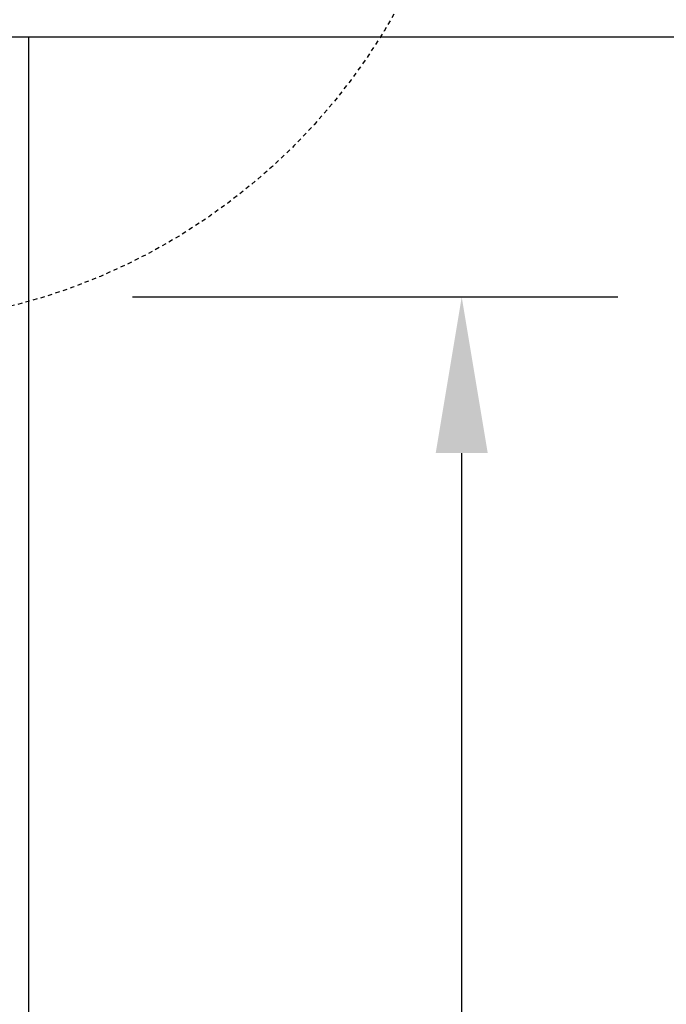
# Model space of a CAD drawing. Units: inches. Extents: x -153 to 191, y 65 to 440.
# Drawn here: x 14 to 33, y 220 to 249 of the extents above; entities that cross this region are included whole.
import ezdxf

# ---------------------------------------------------------------- set-up
doc = ezdxf.new("R2010")
doc.units = ezdxf.units.IN
doc.header["$MEASUREMENT"] = 0
doc.linetypes.add('HIDDEN2', pattern=[0.1875, 0.125, -0.0625])
doc.layers.add('DIM', color=4, linetype='Continuous')
doc.layers.add('LINE9', color=9, linetype='Continuous')
doc.styles.add('DIM', font='romans.shx', dxfattribs={"width": 0.7})
doc.dimstyles.new('int_48', dxfattribs={"dimscale": 48, "dimtxt": 0.09375, "dimasz": 0.09375, "dimexe": 0.09375, "dimexo": 0.0625, "dimgap": 0.0625, "dimtad": 1, "dimdec": 1, "dimzin": 3, "dimdsep": 46, "dimlunit": 4, "dimtxsty": 'DIM', "dimcen": 0.09, "dimdle": 0.09375, "dimse1": 1, "dimse2": 1, "dimclrt": 4, "dimadec": 0, "dimazin": 0, "dimtfac": 1, "dimtdec": 1, "dimtmove": 2, "dimatfit": 3, "dimfxl": 1, "dimfrac": 2, "dimtolj": 1, "dimtzin": 0, "dimarcsym": 0})

# ---------------------------------------------------------------- blocks, each defined once
blk = doc.blocks.new('*D9')
at = {"layer": 'Defpoints', "color": 0, "transparency": 16777216}
for p in [(14.473, 240.696), (26.972, 240.696), (13.973, 154.696)]:
    blk.add_point(p, dxfattribs=at)
at = {"layer": 'DIM', "color": 0, "lineweight": -2, "transparency": 16777216}
for p, q in [((17.473, 240.696), (31.472, 240.696)), ((26.972, 159.196), (26.972, 236.196))]:
    blk.add_line(p, q, dxfattribs=at)
at = {"layer": 'DIM', "color": 0, "transparency": 16777216}
for points in [[(26.222, 236.196), (27.722, 236.196), (26.972, 240.696)], [(26.222, 159.196), (27.722, 159.196), (26.972, 154.696)]]:
    blk.add_solid(points, dxfattribs=at)
at = {"layer": 'DIM', "color": 4, "transparency": 16777216, "insert": (21.722, 197.696), "char_height": 4.5, "attachment_point": 5, "rotation": 90, "style": 'DIM'}
blk.add_mtext('\\A1;BACKFILL HEIGHTT', dxfattribs=at)

msp = doc.modelspace()

# ---------------------------------------------------------------- linework, layer by layer
at = {"layer": 'LINE9'}
for p, q in [((13.973, 248.196), (121.918, 248.196)), ((14.473, 248.196), (14.473, 154.696))]:
    msp.add_line(p, q, dxfattribs=at)
at = {"layer": 'LINE9', "linetype": 'HIDDEN2'}
msp.add_circle((9.718, 257.465), 17.556, dxfattribs=at)

# ---------------------------------------------------------------- dimensions: what is measured, and where the dimension line sits
at = {"layer": 'DIM'}
dim = msp.add_linear_dim(base=(26.972, 240.696), p1=(13.973, 154.696), p2=(14.473, 240.696), angle=90, text='BACKFILL HEIGHTT', dimstyle='int_48', override={"dimse1": 1, "dimse2": 0}, dxfattribs=at)
dim.commit()
dim.dimension.update_dxf_attribs({"geometry": '*D9', "text_midpoint": (21.722, 197.696)})

doc.saveas('drawing.dxf')
